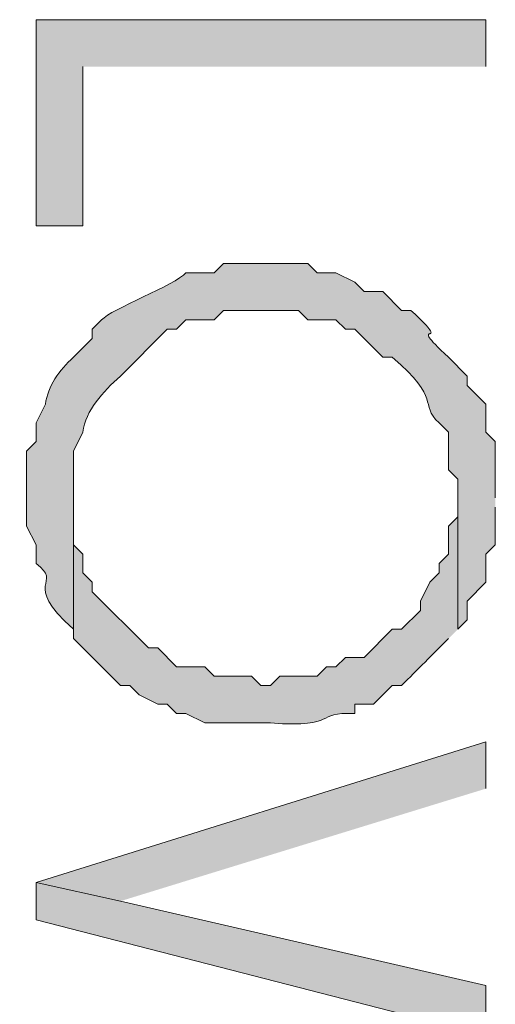
# Model space of a CAD drawing. Units: inches. Extents: x 0.4 to 20.5, y 0.7 to 29.
# Drawn here: x 8.8 to 9, y 6.9 to 7.3 of the extents above; entities that cross this region are included whole.
import ezdxf

# ---------------------------------------------------------------- set-up
doc = ezdxf.new("R2010")
doc.units = ezdxf.units.IN
doc.header["$MEASUREMENT"] = 0
doc.layers.add('Layer 1', color=7, linetype='Continuous')

msp = doc.modelspace()

# ---------------------------------------------------------------- hatches: boundary and pattern name
at = {"layer": 'Layer 1', "true_color": 0xffffff}
for points in [[(9.0424, 7.27569), (9.0424, 7.29686), (8.8392, 7.29686), (8.8392, 7.20372), (8.86037, 7.20372), (8.86037, 7.27569)], [(9.0424, 6.94972), (9.0424, 6.97089), (8.8392, 6.90739), (8.8773, 6.89892)], [(9.0424, 6.83966), (9.0424, 6.86082), (8.8773, 6.89892), (8.8392, 6.90739), (8.8392, 6.89046), (9.0043, 6.84812)]]:
    msp.add_hatch(color=7, dxfattribs=at).paths.add_polyline_path(points)
h = msp.add_hatch(color=7, dxfattribs=at)
edge = h.paths.add_edge_path()
edge.add_spline(control_points=[(9.04663, 7.08096), (9.04663, 7.08096), (9.04663, 7.10636), (9.04663, 7.10636), (9.04663, 7.10636), (9.0424, 7.11059), (9.0424, 7.11059), (9.0424, 7.11059), (9.0424, 7.12329), (9.0424, 7.12329), (9.0424, 7.12329), (9.03393, 7.13176), (9.03393, 7.13176), (9.03393, 7.13176), (9.03393, 7.13599), (9.03393, 7.13599), (9.03393, 7.13599), (9.02547, 7.14446), (9.02547, 7.14446), (9.00444, 7.16393), (9.02956, 7.14618), (9.00853, 7.16562), (9.00853, 7.16562), (9.0043, 7.16562), (9.0043, 7.16562), (9.0043, 7.16562), (8.99583, 7.17409), (8.99583, 7.17409), (8.99583, 7.17409), (8.98737, 7.17409), (8.98737, 7.17409), (8.98737, 7.17409), (8.98313, 7.17832), (8.98313, 7.17832), (8.98313, 7.17832), (8.97467, 7.18256), (8.97467, 7.18256), (8.97467, 7.18256), (8.9662, 7.18256), (8.9662, 7.18256), (8.9662, 7.18256), (8.96197, 7.18679), (8.96197, 7.18679), (8.96197, 7.18679), (8.92387, 7.18679), (8.92387, 7.18679), (8.92387, 7.18679), (8.91963, 7.18256), (8.91963, 7.18256), (8.91963, 7.18256), (8.90693, 7.18256), (8.90693, 7.18256), (8.90206, 7.17709), (8.8731, 7.16605), (8.86883, 7.16139), (8.86883, 7.16139), (8.8646, 7.15716), (8.8646, 7.15716), (8.8646, 7.15716), (8.8646, 7.15292), (8.8646, 7.15292), (8.8646, 7.15292), (8.85613, 7.14446), (8.85613, 7.14446), (8.84954, 7.13867), (8.84467, 7.13133), (8.84343, 7.12329), (8.84343, 7.12329), (8.8392, 7.11482), (8.8392, 7.11482), (8.8392, 7.11482), (8.8392, 7.10636), (8.8392, 7.10636), (8.8392, 7.10636), (8.83497, 7.10212), (8.83497, 7.10212), (8.83497, 7.09224), (8.83497, 7.08237), (8.83497, 7.07249), (8.83497, 7.07249), (8.83497, 7.06826), (8.83497, 7.06826), (8.83497, 7.06826), (8.8392, 7.05979), (8.8392, 7.05979), (8.8392, 7.05979), (8.8392, 7.05132), (8.8392, 7.05132), (8.85215, 7.04201), (8.83183, 7.04335), (8.85613, 7.02169), (8.85613, 7.02169), (8.85613, 7.10212), (8.85613, 7.10212), (8.85613, 7.10212), (8.86037, 7.11059), (8.86037, 7.11059), (8.86164, 7.12064), (8.8694, 7.12872), (8.8773, 7.13599), (8.8773, 7.13599), (8.89847, 7.15716), (8.89847, 7.15716), (8.89847, 7.15716), (8.9027, 7.15716), (8.9027, 7.15716), (8.9027, 7.15716), (8.90693, 7.16139), (8.90693, 7.16139), (8.90693, 7.16139), (8.91963, 7.16139), (8.91963, 7.16139), (8.91963, 7.16139), (8.92387, 7.16562), (8.92387, 7.16562), (8.92387, 7.16562), (8.95773, 7.16562), (8.95773, 7.16562), (8.95773, 7.16562), (8.96197, 7.16139), (8.96197, 7.16139), (8.96197, 7.16139), (8.97467, 7.16139), (8.97467, 7.16139), (8.97467, 7.16139), (8.9789, 7.15716), (8.9789, 7.15716), (8.9789, 7.15716), (8.98313, 7.15716), (8.98313, 7.15716), (8.98313, 7.15716), (8.99583, 7.14446), (8.99583, 7.14446), (8.99583, 7.14446), (9.00007, 7.14446), (9.00007, 7.14446), (9.02286, 7.12498), (9.01181, 7.12392), (9.02123, 7.11482), (9.02123, 7.11482), (9.02547, 7.11059), (9.02547, 7.11059), (9.02547, 7.11059), (9.02547, 7.09366), (9.02547, 7.09366), (9.02547, 7.09366), (9.0297, 7.08942), (9.0297, 7.08942), (9.0297, 7.08942), (9.0297, 7.02169), (9.0297, 7.02169), (9.0297, 7.02169), (9.03393, 7.02592), (9.03393, 7.02592), (9.03393, 7.02592), (9.03393, 7.03439), (9.03393, 7.03439), (9.03393, 7.03439), (9.0424, 7.04286), (9.0424, 7.04286), (9.0424, 7.04286), (9.0424, 7.05556), (9.0424, 7.05556), (9.0424, 7.05556), (9.04663, 7.05979), (9.04663, 7.05979), (9.04663, 7.05979), (9.04663, 7.07672), (9.04663, 7.07672)], knot_values=[0, 0, 0, 0, 0.035278, 0.035278, 0.035278, 0.070556, 0.070556, 0.070556, 0.105833, 0.105833, 0.105833, 0.141111, 0.141111, 0.141111, 0.176389, 0.176389, 0.176389, 0.211667, 0.211667, 0.211667, 0.246944, 0.246944, 0.246944, 0.282222, 0.282222, 0.282222, 0.3175, 0.3175, 0.3175, 0.352778, 0.352778, 0.352778, 0.388056, 0.388056, 0.388056, 0.423333, 0.423333, 0.423333, 0.458611, 0.458611, 0.458611, 0.493889, 0.493889, 0.493889, 0.529167, 0.529167, 0.529167, 0.564444, 0.564444, 0.564444, 0.599722, 0.599722, 0.599722, 0.635, 0.635, 0.635, 0.670278, 0.670278, 0.670278, 0.705556, 0.705556, 0.705556, 0.740833, 0.740833, 0.740833, 0.776111, 0.776111, 0.776111, 0.811389, 0.811389, 0.811389, 0.846667, 0.846667, 0.846667, 0.881944, 0.881944, 0.881944, 0.917222, 0.917222, 0.917222, 0.9525, 0.9525, 0.9525, 0.987778, 0.987778, 0.987778, 1.023056, 1.023056, 1.023056, 1.058333, 1.058333, 1.058333, 1.093611, 1.093611, 1.093611, 1.128889, 1.128889, 1.128889, 1.164167, 1.164167, 1.164167, 1.199444, 1.199444, 1.199444, 1.234722, 1.234722, 1.234722, 1.27, 1.27, 1.27, 1.305278, 1.305278, 1.305278, 1.340556, 1.340556, 1.340556, 1.375833, 1.375833, 1.375833, 1.411111, 1.411111, 1.411111, 1.446389, 1.446389, 1.446389, 1.481667, 1.481667, 1.481667, 1.516944, 1.516944, 1.516944, 1.552222, 1.552222, 1.552222, 1.5875, 1.5875, 1.5875, 1.622778, 1.622778, 1.622778, 1.658056, 1.658056, 1.658056, 1.693333, 1.693333, 1.693333, 1.728611, 1.728611, 1.728611, 1.763889, 1.763889, 1.763889, 1.799167, 1.799167, 1.799167, 1.834444, 1.834444, 1.834444, 1.869722, 1.869722, 1.869722, 1.905, 1.905, 1.905, 1.940278, 1.940278, 1.940278, 1.975556, 1.975556, 1.975556, 1.975556], degree=3, periodic=0)
edge.add_line((9.04663, 7.07672), (9.04663, 7.08096))
h = msp.add_hatch(color=7, dxfattribs=at)
edge = h.paths.add_edge_path()
edge.add_spline(control_points=[(9.0297, 7.02169), (9.0297, 7.02169), (9.0297, 7.08096), (9.0297, 7.08096), (9.0297, 7.08096), (9.0297, 7.07249), (9.0297, 7.07249), (9.0297, 7.07249), (9.02547, 7.06826), (9.02547, 7.06826), (9.02547, 7.06826), (9.02547, 7.05556), (9.02547, 7.05556), (9.02547, 7.05556), (9.02123, 7.05132), (9.02123, 7.05132), (9.02123, 7.05132), (9.02123, 7.04709), (9.02123, 7.04709), (9.02123, 7.04709), (9.017, 7.04286), (9.017, 7.04286), (9.017, 7.04286), (9.01277, 7.03439), (9.01277, 7.03439), (9.01277, 7.03439), (9.01277, 7.03016), (9.01277, 7.03016), (9.01277, 7.03016), (9.0043, 7.02169), (9.0043, 7.02169), (9.0043, 7.02169), (9.00007, 7.02169), (9.00007, 7.02169), (9.00007, 7.02169), (8.98737, 7.00899), (8.98737, 7.00899), (8.98737, 7.00899), (8.9789, 7.00899), (8.9789, 7.00899), (8.9789, 7.00899), (8.97467, 7.00476), (8.97467, 7.00476), (8.97467, 7.00476), (8.97043, 7.00476), (8.97043, 7.00476), (8.97043, 7.00476), (8.9662, 7.00052), (8.9662, 7.00052), (8.9662, 7.00052), (8.94927, 7.00052), (8.94927, 7.00052), (8.94927, 7.00052), (8.94503, 6.99629), (8.94503, 6.99629), (8.94503, 6.99629), (8.9408, 6.99629), (8.9408, 6.99629), (8.9408, 6.99629), (8.93657, 7.00052), (8.93657, 7.00052), (8.93657, 7.00052), (8.91963, 7.00052), (8.91963, 7.00052), (8.91963, 7.00052), (8.9154, 7.00476), (8.9154, 7.00476), (8.9154, 7.00476), (8.9027, 7.00476), (8.9027, 7.00476), (8.9027, 7.00476), (8.89423, 7.01322), (8.89423, 7.01322), (8.89423, 7.01322), (8.89, 7.01322), (8.89, 7.01322), (8.89, 7.01322), (8.8646, 7.03862), (8.8646, 7.03862), (8.8646, 7.03862), (8.8646, 7.04286), (8.8646, 7.04286), (8.8646, 7.04286), (8.86037, 7.04709), (8.86037, 7.04709), (8.86037, 7.04709), (8.86037, 7.05556), (8.86037, 7.05556), (8.86037, 7.05556), (8.85613, 7.05979), (8.85613, 7.05979), (8.85613, 7.05979), (8.85613, 7.08096), (8.85613, 7.08096), (8.85613, 7.08096), (8.85613, 7.01746), (8.85613, 7.01746), (8.85613, 7.01746), (8.8773, 6.99629), (8.8773, 6.99629), (8.8773, 6.99629), (8.88153, 6.99629), (8.88153, 6.99629), (8.88153, 6.99629), (8.88577, 6.99206), (8.88577, 6.99206), (8.88577, 6.99206), (8.89423, 6.98782), (8.89423, 6.98782), (8.89423, 6.98782), (8.89847, 6.98782), (8.89847, 6.98782), (8.89847, 6.98782), (8.9027, 6.98359), (8.9027, 6.98359), (8.9027, 6.98359), (8.90693, 6.98359), (8.90693, 6.98359), (8.90693, 6.98359), (8.9154, 6.97936), (8.9154, 6.97936), (8.9154, 6.97936), (8.94503, 6.97936), (8.94503, 6.97936), (8.97685, 6.9771), (8.96419, 6.98461), (8.98313, 6.98359), (8.98313, 6.98359), (8.98313, 6.98782), (8.98313, 6.98782), (8.98313, 6.98782), (8.9916, 6.98782), (8.9916, 6.98782), (8.9916, 6.98782), (9.00007, 6.99629), (9.00007, 6.99629), (9.00007, 6.99629), (9.0043, 6.99629), (9.0043, 6.99629), (9.01136, 7.00334), (9.01841, 7.0104), (9.02547, 7.01746)], knot_values=[0, 0, 0, 0, 0.035278, 0.035278, 0.035278, 0.070556, 0.070556, 0.070556, 0.105833, 0.105833, 0.105833, 0.141111, 0.141111, 0.141111, 0.176389, 0.176389, 0.176389, 0.211667, 0.211667, 0.211667, 0.246944, 0.246944, 0.246944, 0.282222, 0.282222, 0.282222, 0.3175, 0.3175, 0.3175, 0.352778, 0.352778, 0.352778, 0.388056, 0.388056, 0.388056, 0.423333, 0.423333, 0.423333, 0.458611, 0.458611, 0.458611, 0.493889, 0.493889, 0.493889, 0.529167, 0.529167, 0.529167, 0.564444, 0.564444, 0.564444, 0.599722, 0.599722, 0.599722, 0.635, 0.635, 0.635, 0.670278, 0.670278, 0.670278, 0.705556, 0.705556, 0.705556, 0.740833, 0.740833, 0.740833, 0.776111, 0.776111, 0.776111, 0.811389, 0.811389, 0.811389, 0.846667, 0.846667, 0.846667, 0.881944, 0.881944, 0.881944, 0.917222, 0.917222, 0.917222, 0.9525, 0.9525, 0.9525, 0.987778, 0.987778, 0.987778, 1.023056, 1.023056, 1.023056, 1.058333, 1.058333, 1.058333, 1.093611, 1.093611, 1.093611, 1.128889, 1.128889, 1.128889, 1.164167, 1.164167, 1.164167, 1.199444, 1.199444, 1.199444, 1.234722, 1.234722, 1.234722, 1.27, 1.27, 1.27, 1.305278, 1.305278, 1.305278, 1.340556, 1.340556, 1.340556, 1.375833, 1.375833, 1.375833, 1.411111, 1.411111, 1.411111, 1.446389, 1.446389, 1.446389, 1.481667, 1.481667, 1.481667, 1.516944, 1.516944, 1.516944, 1.552222, 1.552222, 1.552222, 1.5875, 1.5875, 1.5875, 1.622778, 1.622778, 1.622778, 1.658056, 1.658056, 1.658056, 1.658056], degree=3, periodic=0)
edge.add_line((9.02547, 7.01746), (9.0297, 7.02169))

# ---------------------------------------------------------------- linework, layer by layer
at = {"layer": 'Layer 1', "lineweight": 0}
for points in [[(9.0424, 7.27569), (9.0424, 7.29686), (8.8392, 7.29686), (8.8392, 7.20372), (8.86037, 7.20372), (8.86037, 7.27569)], [(9.0424, 6.94972), (9.0424, 6.97089), (8.8392, 6.90739), (8.8773, 6.89892)], [(9.0424, 6.83966), (9.0424, 6.86082), (8.8773, 6.89892), (8.8392, 6.90739), (8.8392, 6.89046), (9.0043, 6.84812)]]:
    msp.add_lwpolyline(points, dxfattribs=at)
for points, knots in [([(9.04663, 7.08096), (9.04663, 7.08096), (9.04663, 7.10636), (9.04663, 7.10636), (9.04663, 7.10636), (9.0424, 7.11059), (9.0424, 7.11059), (9.0424, 7.11059), (9.0424, 7.12329), (9.0424, 7.12329), (9.0424, 7.12329), (9.03393, 7.13176), (9.03393, 7.13176), (9.03393, 7.13176), (9.03393, 7.13599), (9.03393, 7.13599), (9.03393, 7.13599), (9.02547, 7.14446), (9.02547, 7.14446), (9.00444, 7.16393), (9.02956, 7.14618), (9.00853, 7.16562), (9.00853, 7.16562), (9.0043, 7.16562), (9.0043, 7.16562), (9.0043, 7.16562), (8.99583, 7.17409), (8.99583, 7.17409), (8.99583, 7.17409), (8.98737, 7.17409), (8.98737, 7.17409), (8.98737, 7.17409), (8.98313, 7.17832), (8.98313, 7.17832), (8.98313, 7.17832), (8.97467, 7.18256), (8.97467, 7.18256), (8.97467, 7.18256), (8.9662, 7.18256), (8.9662, 7.18256), (8.9662, 7.18256), (8.96197, 7.18679), (8.96197, 7.18679), (8.96197, 7.18679), (8.92387, 7.18679), (8.92387, 7.18679), (8.92387, 7.18679), (8.91963, 7.18256), (8.91963, 7.18256), (8.91963, 7.18256), (8.90693, 7.18256), (8.90693, 7.18256), (8.90206, 7.17709), (8.8731, 7.16605), (8.86883, 7.16139), (8.86883, 7.16139), (8.8646, 7.15716), (8.8646, 7.15716), (8.8646, 7.15716), (8.8646, 7.15292), (8.8646, 7.15292), (8.8646, 7.15292), (8.85613, 7.14446), (8.85613, 7.14446), (8.84954, 7.13867), (8.84467, 7.13133), (8.84343, 7.12329), (8.84343, 7.12329), (8.8392, 7.11482), (8.8392, 7.11482), (8.8392, 7.11482), (8.8392, 7.10636), (8.8392, 7.10636), (8.8392, 7.10636), (8.83497, 7.10212), (8.83497, 7.10212), (8.83497, 7.09224), (8.83497, 7.08237), (8.83497, 7.07249), (8.83497, 7.07249), (8.83497, 7.06826), (8.83497, 7.06826), (8.83497, 7.06826), (8.8392, 7.05979), (8.8392, 7.05979), (8.8392, 7.05979), (8.8392, 7.05132), (8.8392, 7.05132), (8.85215, 7.04201), (8.83183, 7.04335), (8.85613, 7.02169), (8.85613, 7.02169), (8.85613, 7.10212), (8.85613, 7.10212), (8.85613, 7.10212), (8.86037, 7.11059), (8.86037, 7.11059), (8.86164, 7.12064), (8.8694, 7.12872), (8.8773, 7.13599), (8.8773, 7.13599), (8.89847, 7.15716), (8.89847, 7.15716), (8.89847, 7.15716), (8.9027, 7.15716), (8.9027, 7.15716), (8.9027, 7.15716), (8.90693, 7.16139), (8.90693, 7.16139), (8.90693, 7.16139), (8.91963, 7.16139), (8.91963, 7.16139), (8.91963, 7.16139), (8.92387, 7.16562), (8.92387, 7.16562), (8.92387, 7.16562), (8.95773, 7.16562), (8.95773, 7.16562), (8.95773, 7.16562), (8.96197, 7.16139), (8.96197, 7.16139), (8.96197, 7.16139), (8.97467, 7.16139), (8.97467, 7.16139), (8.97467, 7.16139), (8.9789, 7.15716), (8.9789, 7.15716), (8.9789, 7.15716), (8.98313, 7.15716), (8.98313, 7.15716), (8.98313, 7.15716), (8.99583, 7.14446), (8.99583, 7.14446), (8.99583, 7.14446), (9.00007, 7.14446), (9.00007, 7.14446), (9.02286, 7.12498), (9.01181, 7.12392), (9.02123, 7.11482), (9.02123, 7.11482), (9.02547, 7.11059), (9.02547, 7.11059), (9.02547, 7.11059), (9.02547, 7.09366), (9.02547, 7.09366), (9.02547, 7.09366), (9.0297, 7.08942), (9.0297, 7.08942), (9.0297, 7.08942), (9.0297, 7.02169), (9.0297, 7.02169), (9.0297, 7.02169), (9.03393, 7.02592), (9.03393, 7.02592), (9.03393, 7.02592), (9.03393, 7.03439), (9.03393, 7.03439), (9.03393, 7.03439), (9.0424, 7.04286), (9.0424, 7.04286), (9.0424, 7.04286), (9.0424, 7.05556), (9.0424, 7.05556), (9.0424, 7.05556), (9.04663, 7.05979), (9.04663, 7.05979), (9.04663, 7.05979), (9.04663, 7.07672), (9.04663, 7.07672)], [0, 0, 0, 0, 1, 1, 1, 2, 2, 2, 3, 3, 3, 4, 4, 4, 5, 5, 5, 6, 6, 6, 7, 7, 7, 8, 8, 8, 9, 9, 9, 10, 10, 10, 11, 11, 11, 12, 12, 12, 13, 13, 13, 14, 14, 14, 15, 15, 15, 16, 16, 16, 17, 17, 17, 18, 18, 18, 19, 19, 19, 20, 20, 20, 21, 21, 21, 22, 22, 22, 23, 23, 23, 24, 24, 24, 25, 25, 25, 26, 26, 26, 27, 27, 27, 28, 28, 28, 29, 29, 29, 30, 30, 30, 31, 31, 31, 32, 32, 32, 33, 33, 33, 34, 34, 34, 35, 35, 35, 36, 36, 36, 37, 37, 37, 38, 38, 38, 39, 39, 39, 40, 40, 40, 41, 41, 41, 42, 42, 42, 43, 43, 43, 44, 44, 44, 45, 45, 45, 46, 46, 46, 47, 47, 47, 48, 48, 48, 49, 49, 49, 50, 50, 50, 51, 51, 51, 52, 52, 52, 53, 53, 53, 54, 54, 54, 55, 55, 55, 56, 56, 56, 56]), ([(9.0297, 7.02169), (9.0297, 7.02169), (9.0297, 7.08096), (9.0297, 7.08096), (9.0297, 7.08096), (9.0297, 7.07249), (9.0297, 7.07249), (9.0297, 7.07249), (9.02547, 7.06826), (9.02547, 7.06826), (9.02547, 7.06826), (9.02547, 7.05556), (9.02547, 7.05556), (9.02547, 7.05556), (9.02123, 7.05132), (9.02123, 7.05132), (9.02123, 7.05132), (9.02123, 7.04709), (9.02123, 7.04709), (9.02123, 7.04709), (9.017, 7.04286), (9.017, 7.04286), (9.017, 7.04286), (9.01277, 7.03439), (9.01277, 7.03439), (9.01277, 7.03439), (9.01277, 7.03016), (9.01277, 7.03016), (9.01277, 7.03016), (9.0043, 7.02169), (9.0043, 7.02169), (9.0043, 7.02169), (9.00007, 7.02169), (9.00007, 7.02169), (9.00007, 7.02169), (8.98737, 7.00899), (8.98737, 7.00899), (8.98737, 7.00899), (8.9789, 7.00899), (8.9789, 7.00899), (8.9789, 7.00899), (8.97467, 7.00476), (8.97467, 7.00476), (8.97467, 7.00476), (8.97043, 7.00476), (8.97043, 7.00476), (8.97043, 7.00476), (8.9662, 7.00052), (8.9662, 7.00052), (8.9662, 7.00052), (8.94927, 7.00052), (8.94927, 7.00052), (8.94927, 7.00052), (8.94503, 6.99629), (8.94503, 6.99629), (8.94503, 6.99629), (8.9408, 6.99629), (8.9408, 6.99629), (8.9408, 6.99629), (8.93657, 7.00052), (8.93657, 7.00052), (8.93657, 7.00052), (8.91963, 7.00052), (8.91963, 7.00052), (8.91963, 7.00052), (8.9154, 7.00476), (8.9154, 7.00476), (8.9154, 7.00476), (8.9027, 7.00476), (8.9027, 7.00476), (8.9027, 7.00476), (8.89423, 7.01322), (8.89423, 7.01322), (8.89423, 7.01322), (8.89, 7.01322), (8.89, 7.01322), (8.89, 7.01322), (8.8646, 7.03862), (8.8646, 7.03862), (8.8646, 7.03862), (8.8646, 7.04286), (8.8646, 7.04286), (8.8646, 7.04286), (8.86037, 7.04709), (8.86037, 7.04709), (8.86037, 7.04709), (8.86037, 7.05556), (8.86037, 7.05556), (8.86037, 7.05556), (8.85613, 7.05979), (8.85613, 7.05979), (8.85613, 7.05979), (8.85613, 7.08096), (8.85613, 7.08096), (8.85613, 7.08096), (8.85613, 7.01746), (8.85613, 7.01746), (8.85613, 7.01746), (8.8773, 6.99629), (8.8773, 6.99629), (8.8773, 6.99629), (8.88153, 6.99629), (8.88153, 6.99629), (8.88153, 6.99629), (8.88577, 6.99206), (8.88577, 6.99206), (8.88577, 6.99206), (8.89423, 6.98782), (8.89423, 6.98782), (8.89423, 6.98782), (8.89847, 6.98782), (8.89847, 6.98782), (8.89847, 6.98782), (8.9027, 6.98359), (8.9027, 6.98359), (8.9027, 6.98359), (8.90693, 6.98359), (8.90693, 6.98359), (8.90693, 6.98359), (8.9154, 6.97936), (8.9154, 6.97936), (8.9154, 6.97936), (8.94503, 6.97936), (8.94503, 6.97936), (8.97685, 6.9771), (8.96419, 6.98461), (8.98313, 6.98359), (8.98313, 6.98359), (8.98313, 6.98782), (8.98313, 6.98782), (8.98313, 6.98782), (8.9916, 6.98782), (8.9916, 6.98782), (8.9916, 6.98782), (9.00007, 6.99629), (9.00007, 6.99629), (9.00007, 6.99629), (9.0043, 6.99629), (9.0043, 6.99629), (9.01136, 7.00334), (9.01841, 7.0104), (9.02547, 7.01746)], [0, 0, 0, 0, 1, 1, 1, 2, 2, 2, 3, 3, 3, 4, 4, 4, 5, 5, 5, 6, 6, 6, 7, 7, 7, 8, 8, 8, 9, 9, 9, 10, 10, 10, 11, 11, 11, 12, 12, 12, 13, 13, 13, 14, 14, 14, 15, 15, 15, 16, 16, 16, 17, 17, 17, 18, 18, 18, 19, 19, 19, 20, 20, 20, 21, 21, 21, 22, 22, 22, 23, 23, 23, 24, 24, 24, 25, 25, 25, 26, 26, 26, 27, 27, 27, 28, 28, 28, 29, 29, 29, 30, 30, 30, 31, 31, 31, 32, 32, 32, 33, 33, 33, 34, 34, 34, 35, 35, 35, 36, 36, 36, 37, 37, 37, 38, 38, 38, 39, 39, 39, 40, 40, 40, 41, 41, 41, 42, 42, 42, 43, 43, 43, 44, 44, 44, 45, 45, 45, 46, 46, 46, 47, 47, 47, 47])]:
    msp.add_open_spline(points, degree=3, knots=knots, dxfattribs=at)

doc.saveas('drawing.dxf')
